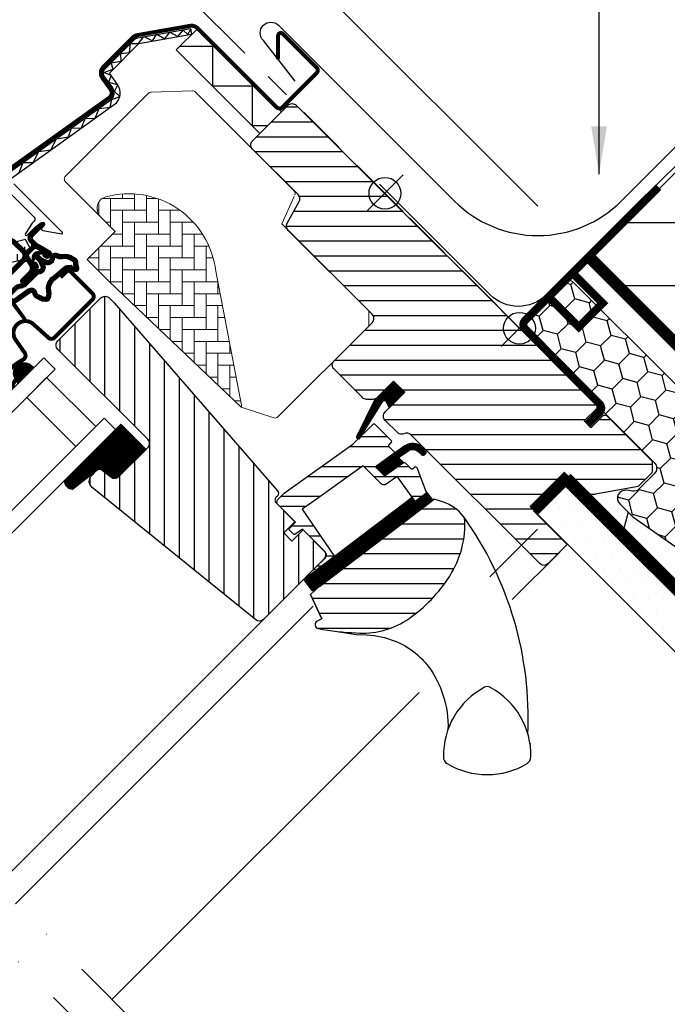
# Model space of a CAD drawing. Units: millimetres. Extents: x 110 to 2090, y 20 to 1465.
# Drawn here: x 777 to 940, y 772 to 1019 of the extents above; entities that cross this region are included whole.
import ezdxf

# ---------------------------------------------------------------- set-up
doc = ezdxf.new("R2010")
doc.units = ezdxf.units.MM
doc.header["$LTSCALE"] = 50
doc.header["$MEASUREMENT"] = 0
doc.header["$PDSIZE"] = 2
for name, pattern in [('DASHDOT', [1, 0.5, -0.25, 0, -0.25]), ('DASHED', [0.75, 0.5, -0.25]), ('HIDDEN', [0.375, 0.25, -0.125])]:
    doc.linetypes.add(name, pattern=pattern)
doc.layers.get('0').update_dxf_attribs({"linetype": 'CONTINUOUS'})
doc.layers.get('DEFPOINTS').update_dxf_attribs({"linetype": 'CONTINUOUS'})
for name, color, linetype in [('VELUX_BFX', 9, 'CONTINUOUS'), ('VELUX_FLASHING', 1, 'CONTINUOUS'), ('VELUX_GASKET', 1, 'CONTINUOUS'), ('VELUX_HATCH', 1, 'CONTINUOUS'), ('VELUX_INFO', 7, 'CONTINUOUS'), ('VELUX_INSULATION', 250, 'CONTINUOUS'), ('VELUX_INSULATIONFRAME_BDX', 5, 'CONTINUOUS'), ('VELUX_LINNING', 2, 'CONTINUOUS'), ('VELUX_ROOFCONSTRUCTION', 7, 'CONTINUOUS'), ('VELUX_ROOFWINDOW', 1, 'CONTINUOUS'), ('VELUX_RUDE_59', 1, 'CONTINUOUS'), ('VELUX_TEXT_TRANSLATION', 7, 'CONTINUOUS'), ('VELUX_UNDERROOF', 3, 'DASHED'), ('VELUX_VAPOUR-BARRIER', 1, 'HIDDEN')]:
    doc.layers.add(name, color=color, linetype=linetype)
doc.styles.add('Verdana', font='verdana.ttf')
doc.dimstyles.new('VERDANA', dxfattribs={"dimtxt": 8, "dimasz": 12, "dimexe": 2, "dimexo": 0, "dimgap": 2, "dimtad": 1, "dimdec": 0, "dimzin": 0, "dimdsep": 46, "dimtxsty": 'Verdana', "dimcen": 0.09, "dimclrd": 256, "dimclre": 256, "dimclrt": 256, "dimadec": 0, "dimazin": 0, "dimtfac": 1, "dimtdec": 0, "dimtix": 1, "dimtmove": 0, "dimatfit": 3, "dimfxl": 1, "dimtolj": 1, "dimtzin": 0, "dimarcsym": 0})

# ---------------------------------------------------------------- blocks, each defined once
blk = doc.blocks.new('*D4')
at = {"layer": 'DEFPOINTS', "color": 0, "transparency": 16777216}
for p in [(805.43, 1039.54), (833.92, 1011.06), (907.68, 972.5)]:
    blk.add_point(p, dxfattribs=at)
at = {"layer": 'VELUX_INFO', "lineweight": -2, "transparency": 16777216}
for p, q in [((831.52, 1065.63), (869.31, 1103.42)), ((805.43, 1039.54), (823.03, 1057.15)), ((907.68, 972.5), (821.62, 1058.56)), ((833.92, 1011.06), (804.02, 1040.96)), ((796.95, 1031.06), (788.46, 1022.57))]:
    blk.add_line(p, q, dxfattribs=at)
at = {"layer": 'VELUX_INFO', "transparency": 16777216}
for points in [[(830.1, 1067.05), (832.93, 1064.22), (823.03, 1057.15)], [(795.53, 1032.47), (798.36, 1029.64), (805.43, 1039.54)]]:
    blk.add_solid(points, dxfattribs=at)
at = {"layer": 'VELUX_INFO', "transparency": 16777216, "insert": (850.3, 1093.13), "char_height": 8, "attachment_point": 5, "rotation": 45, "style": 'Verdana'}
blk.add_mtext('\\A1;25 mm', dxfattribs=at)
blk = doc.blocks.new('*D8')
at = {"layer": 'DEFPOINTS', "color": 0, "transparency": 16777216}
for p in [(787.75, 1057.22), (966.17, 1040.95), (833.92, 1011.06)]:
    blk.add_point(p, dxfattribs=at)
at = {"layer": 'VELUX_INFO', "lineweight": -2, "transparency": 16777216}
for p, q in [((966.17, 1040.95), (867.42, 1139.71)), ((860.34, 1129.81), (796.24, 1065.71)), ((833.92, 1011.06), (786.34, 1058.64))]:
    blk.add_line(p, q, dxfattribs=at)
at = {"layer": 'VELUX_INFO', "transparency": 16777216}
for points in [[(858.93, 1131.23), (861.76, 1128.4), (868.83, 1138.3)], [(794.82, 1067.12), (797.65, 1064.29), (787.75, 1057.22)]]:
    blk.add_solid(points, dxfattribs=at)
at = {"layer": 'VELUX_INFO', "transparency": 16777216, "insert": (818.37, 1096.55), "char_height": 8, "attachment_point": 5, "rotation": 45, "style": 'Verdana'}
blk.add_mtext('\\A1;60-150 mm', dxfattribs=at)
blk = doc.blocks.new('V22BDX_A-A')
at = {"layer": 'VELUX_INSULATIONFRAME_BDX'}
h = blk.add_hatch(dxfattribs=at)
h.set_pattern_fill('HONEY', color=1, scale=30, angle=45, style=0)
h.set_pattern_definition([(225, (2759.1868, -216.8876), (-6.2738723, -1.681079), [3.75, -7.5]), (105, (2759.1868, -216.8876), (1.681079, 6.2738723), [3.75, -7.5]), (165, (2759.1868, -216.8876), (-4.5927933, 4.5927933), [-7.5, 3.75])])
h.paths.add_polyline_path([(276.45, 199.48, -0.043661), (276.18, 199.7), (272.95, 202.94, -0.719897), (274.64, 206.33), (276.13, 206.12, 0.235469), (277.82, 206.69), (281.64, 210.51, 0.414214), (281.64, 213.33), (248.9, 246.07, -0.414214), (248.9, 248.9), (258.59, 258.59, -0.414214), (261.42, 258.59), (286.87, 233.13, 0.244698), (288.63, 232.58), (289.35, 232.7, -0.244557), (291.11, 232.15), (323.85, 199.4, -0.414214), (323.85, 196.58), (307.23, 179.95, -0.36397), (304.66, 179.72)])
at = {"layer": 'VELUX_INSULATIONFRAME_BDX', "color": 1, "linetype": 'Continuous', "lineweight": 30}
blk.add_lwpolyline([(291.11, 232.15, 0.244698), (289.35, 232.7), (288.63, 232.58, -0.244698), (286.87, 233.13), (261.42, 258.59, 0.414214), (258.59, 258.59), (248.9, 248.9, 0.414214), (248.9, 246.07), (281.64, 213.33, -0.414214), (281.64, 210.51), (277.82, 206.69, -0.235469), (276.13, 206.12), (274.64, 206.33, 0.719897), (272.95, 202.94), (276.18, 199.7, 0.043661), (276.45, 199.48), (304.66, 179.72, 0.36397), (307.23, 179.95), (323.85, 196.58, 0.414214), (323.85, 199.4), (291.11, 232.15)], format="xyb", dxfattribs=at)
blk = doc.blocks.new('V22GGL_A-A')
at = {"layer": 'VELUX_GASKET'}
h = blk.add_hatch(dxfattribs=at)
h.set_pattern_fill('ANSI31', color=1, angle=-45, style=0)
h.set_pattern_definition([(360, (-961.39543, 911.6518), (0, 0.125), [])])
edge = h.paths.add_edge_path()
edge.add_arc((777.7, 973.79), 0.35, 315, 480.8883)
edge.add_line((777.52, 974.09), (776.46, 973.46))
edge.add_arc((776.62, 973.2), 0.3, 120.8883, 135)
edge.add_line((776.4, 973.41), (774.27, 971.28))
edge.add_arc((775.33, 970.22), 1.5, 135, 225)
edge.add_line((774.27, 969.16), (774.59, 968.84))
edge.add_arc((774.24, 968.49), 0.5, -45, 45, ccw=False)
edge.add_line((774.59, 968.13), (773.67, 967.22))
edge.add_arc((773.32, 967.57), 0.5, 225, 315, ccw=False)
edge.add_line((772.97, 967.22), (770.42, 969.76))
edge.add_arc((769.36, 968.7), 1.5, 45, 135)
edge.add_line((768.3, 969.76), (767.02, 968.48))
edge.add_arc((767.23, 968.27), 0.3, 135, 149.1117)
edge.add_line((766.97, 968.42), (766.34, 967.36))
edge.add_arc((766.64, 967.18), 0.35, 149.1117, 315)
edge.add_line((766.88, 966.93), (769.01, 969.05))
edge.add_arc((769.36, 968.7), 0.5, 45, 135, ccw=False)
edge.add_line((769.71, 969.05), (772.29, 966.47))
edge.add_arc((771.59, 965.77), 1, -45, 45, ccw=False)
edge.add_line((772.29, 965.06), (762.32, 955.09))
edge.add_arc((762.68, 954.74), 0.5, 135, 315)
edge.add_line((763.03, 954.38), (772.9, 964.25))
edge.add_arc((773.26, 963.9), 0.5, 30, 135, ccw=False)
edge.add_line((773.69, 964.15), (774.3, 963.09))
edge.add_arc((773.43, 962.59), 1, -45, 30, ccw=False)
edge.add_line((774.14, 961.89), (772.05, 959.79))
edge.add_arc((772.4, 959.44), 0.5, 135, 315)
edge.add_line((772.75, 959.08), (776.29, 962.62))
edge.add_arc((775.94, 962.98), 0.5, 315, 390)
edge.add_line((776.37, 963.23), (775.98, 963.9))
edge.add_arc((775.72, 963.75), 0.3, 30, 135)
edge.add_line((775.51, 963.96), (775.43, 963.89))
edge.add_arc((775.22, 964.1), 0.3, 210, 315, ccw=False)
edge.add_line((774.96, 963.95), (774, 965.61))
edge.add_arc((774.44, 965.86), 0.5, 135, 210, ccw=False)
edge.add_line((774.08, 966.21), (775.38, 967.51))
edge.add_arc((775.74, 967.16), 0.499, 59.8789, 135.1211, ccw=False)
edge.add_line((775.99, 967.59), (777.65, 966.63))
edge.add_arc((777.5, 966.37), 0.3, -45, 60, ccw=False)
edge.add_line((777.71, 966.16), (777.63, 966.08))
edge.add_arc((777.84, 965.87), 0.3, 135, 240)
edge.add_line((777.69, 965.61), (778.37, 965.22))
edge.add_arc((778.62, 965.66), 0.5, 240, 315)
edge.add_line((778.97, 965.3), (779.6, 965.93))
edge.add_arc((779.25, 966.29), 0.5, 315, 420)
edge.add_line((779.5, 966.72), (776.32, 968.56))
edge.add_arc((776.57, 968.99), 0.5, 225, 240, ccw=False)
edge.add_line((776.21, 968.64), (774.98, 969.87))
edge.add_arc((775.33, 970.22), 0.5, 135, 225, ccw=False)
edge.add_line((774.98, 970.57), (777.95, 973.54))
h = blk.add_hatch(dxfattribs=at)
h.set_pattern_fill('ANSI31', color=1, angle=-45, style=0)
h.set_pattern_definition([(360, (-1002.54084, 1012.79781), (0, 0.125), [])])
edge = h.paths.add_edge_path(flags=16)
edge.add_arc((781.6, 965.32), 0.31, 225.6428, 285.6428, ccw=False)
edge.add_line((781.39, 965.1), (780.66, 965.35))
edge.add_arc((780.6, 965.16), 0.2, 71.1933, 180.8862)
edge.add_arc((778.8, 965.13), 1.6, -45, 0.8862, ccw=False)
edge.add_line((779.93, 964), (779.91, 963.98))
edge.add_arc((778.78, 965.11), 1.6, 247.1777, 315, ccw=False)
edge.add_line((778.16, 963.63), (777.82, 963.77))
edge.add_line((777.82, 963.77), (777.96, 963.44))
edge.add_arc((776.49, 962.82), 1.6, -45, 22.8223, ccw=False)
edge.add_line((777.62, 961.69), (777.6, 961.66))
edge.add_arc((776.47, 962.8), 1.6, 269.1138, 315, ccw=False)
edge.add_arc((776.44, 961), 0.2, 89.1138, 140.094)
edge.add_line((776.29, 961.12), (773.35, 958.18))
edge.add_arc((772.43, 959.1), 1.3, 285, 315.0942, ccw=False)
edge.add_line((772.77, 957.84), (771.17, 957.41))
edge.add_line((771.17, 957.41), (769.77, 956.01))
edge.add_arc((770.19, 955.59), 0.6, 135, 217.2223)
edge.add_line((769.71, 955.22), (770.09, 954.73))
edge.add_arc((770.94, 953.75), 1.3, 125, 130.8195, ccw=False)
edge.add_line((770.19, 954.81), (773.87, 957.39))
edge.add_arc((774.62, 956.32), 1.3, 16.5703, 125, ccw=False)
edge.add_arc((777.53, 957.19), 1.74, 196.5703, 220.1038)
edge.add_line((776.2, 956.07), (777.57, 955.4))
edge.add_line((777.57, 955.4), (778.31, 955.33))
edge.add_line((778.31, 955.33), (778.33, 955.34))
edge.add_line((778.33, 955.34), (778.4, 955.38))
edge.add_line((778.4, 955.38), (778.48, 955.49))
edge.add_line((778.48, 955.49), (778.57, 955.86))
edge.add_line((778.57, 955.86), (778.6, 956.19))
edge.add_line((778.6, 956.19), (778.51, 956.77))
edge.add_line((778.51, 956.77), (778.46, 957.78))
edge.add_line((778.46, 957.78), (778.68, 958.82))
edge.add_line((778.68, 958.82), (779.53, 960.17))
edge.add_line((779.53, 960.17), (779.85, 960.49))
edge.add_line((779.85, 960.49), (781.12, 961.49))
edge.add_line((781.12, 961.49), (782.31, 962.48))
edge.add_line((782.31, 962.48), (783.27, 963.22))
edge.add_line((783.27, 963.22), (784.69, 963.39))
edge.add_arc((785.58, 963.75), 0.956, 202.2333, 267.0404)
edge.add_arc((788.89, 963.98), 3.56, 177.6983, 199.526, ccw=False)
edge.add_arc((785.26, 964.13), 0.0671, 357.6983, 422.2296)
edge.add_arc((791.19, 975.4), 12.67, 236.6493, 242.2296, ccw=False)
edge.add_line((784.23, 964.82), (783.71, 965.02))
edge.add_line((783.71, 965.02), (782.9, 965.06))
edge.add_line((782.9, 965.06), (782.16, 965))
edge.add_line((782.16, 965), (782.15, 965))
edge.add_arc((782.01, 965.26), 0.297, 239.2758, 299.2758, ccw=False)
edge.add_line((781.86, 965), (781.75, 965))
edge.add_line((781.75, 965), (781.69, 965.02))
edge = h.paths.add_edge_path()
edge.add_arc((782.03, 966.99), 1, 251.1933, 275.3033, ccw=False)
edge.add_line((781.71, 966.05), (780.99, 966.29))
edge.add_arc((780.6, 965.16), 1.2, 71.1933, 180.8862)
edge.add_arc((778.8, 965.13), 0.6, -45, 0.8862, ccw=False)
edge.add_line((779.22, 964.7), (779.2, 964.68))
edge.add_arc((778.78, 965.11), 0.6, 247.1777, 315, ccw=False)
edge.add_line((778.55, 964.55), (777.38, 965.05))
edge.add_line((777.38, 965.05), (776.59, 965.83))
edge.add_arc((776.72, 965.98), 0.2, 103.8753, 230.0009, ccw=False)
edge.add_line((776.67, 966.18), (777.57, 966.36))
edge.add_arc((777.52, 966.55), 0.2, 283.8753, 459.0139)
edge.add_line((777.49, 966.75), (776.39, 966.74))
edge.add_arc((776.36, 965.24), 1.5, 88.7885, 135)
edge.add_arc((776.36, 965.24), 1.5, 135, 181.2115)
edge.add_line((774.86, 965.2), (774.85, 964.1))
edge.add_arc((775.05, 964.07), 0.2, 170.9861, 346.1247)
edge.add_line((775.24, 964.02), (775.42, 964.92))
edge.add_arc((775.61, 964.88), 0.2, 39.9991, 166.1247, ccw=False)
edge.add_line((775.77, 965), (776.55, 964.22))
edge.add_line((776.55, 964.22), (777.04, 963.05))
edge.add_arc((776.49, 962.82), 0.6, -45, 22.8223, ccw=False)
edge.add_line((776.91, 962.39), (776.89, 962.37))
edge.add_arc((776.47, 962.8), 0.6, 269.1138, 315, ccw=False)
edge.add_arc((776.44, 961), 1.2, 89.1138, 137.1348)
edge.add_line((775.56, 961.81), (772.64, 958.89))
edge.add_arc((772.43, 959.1), 0.3, 285, 315.0942, ccw=False)
edge.add_line((772.51, 958.81), (770.89, 958.37))
edge.add_arc((771.12, 957.5), 0.9, 105, 135)
edge.add_line((770.48, 958.14), (769.06, 956.72))
edge.add_arc((770.19, 955.59), 1.6, 135, 217.2223)
edge.add_line((768.92, 954.62), (772.74, 949.58))
edge.add_arc((772.99, 949.75), 0.3, 214.5139, 400.155)
edge.add_line((773.22, 949.95), (770.69, 953.58))
edge.add_arc((770.94, 953.75), 0.3, 125, 214.8561, ccw=False)
edge.add_line((770.76, 953.99), (774.44, 956.57))
edge.add_arc((774.62, 956.32), 0.3, 16.5703, 125, ccw=False)
edge.add_arc((777.53, 957.19), 2.74, 196.5703, 225)
edge.add_line((775.59, 955.26), (777.3, 954.42))
edge.add_line((777.3, 954.42), (778.21, 954.33))
edge.add_arc((778.31, 955.33), 1, 264.3645, 289.7145)
edge.add_line((778.64, 954.39), (778.79, 954.44))
edge.add_line((778.79, 954.44), (779.09, 954.64))
edge.add_line((779.09, 954.64), (779.41, 955.04))
edge.add_line((779.41, 955.04), (779.43, 955.17))
edge.add_line((779.43, 955.17), (779.56, 955.69))
edge.add_line((779.56, 955.69), (779.61, 956.22))
edge.add_line((779.61, 956.22), (779.51, 956.87))
edge.add_line((779.51, 956.87), (779.46, 957.7))
edge.add_line((779.46, 957.7), (779.62, 958.43))
edge.add_line((779.62, 958.43), (780.31, 959.54))
edge.add_line((780.31, 959.54), (780.51, 959.73))
edge.add_line((780.51, 959.73), (781.75, 960.71))
edge.add_line((781.75, 960.71), (782.93, 961.7))
edge.add_line((782.93, 961.7), (783.66, 962.26))
edge.add_line((783.66, 962.26), (784.24, 962.33))
edge.add_arc((785.58, 963.75), 1.96, 226.6587, 285.3051)
edge.add_arc((785.78, 962.63), 0.828, 292.2002, 387.5681)
edge.add_arc((788.89, 963.98), 2.56, 177.6983, 202.3052, ccw=False)
edge.add_arc((785.26, 964.13), 1.07, 357.6983, 422.2296)
edge.add_arc((791.19, 975.4), 11.67, 236.1473, 242.2296, ccw=False)
edge.add_line((784.69, 965.71), (783.92, 966.01))
edge.add_line((783.92, 966.01), (782.88, 966.07))
edge.add_line((782.88, 966.07), (782.12, 966))
edge.add_line((782.12, 966), (781.91, 966))
edge.add_line((781.91, 966), (780.99, 966.29))
h = blk.add_hatch(dxfattribs=at)
h.set_pattern_fill('ANSI31', color=1, angle=-45, style=0)
h.set_pattern_definition([(360, (-1002.54082, 1012.79783), (0, 0.125), [])])
h.paths.add_polyline_path([(770.5, 934.92), (771.31, 933.6), (775.31, 937.6), (774.41, 938.29, 0.8041)])
h = blk.add_hatch(dxfattribs=at)
h.set_pattern_fill('ANSI31', color=1, angle=-45, style=0)
h.set_pattern_definition([(360, (-1026.0467, 953.7092), (0, 0.125), [])])
h.paths.add_polyline_path([(868.64, 931.37), (865.81, 934.19), (861.01, 929.4), (856.52, 920.36, 0.849746), (857.33, 919.79), (863.06, 929.05, -0.648139), (863.97, 929.05), (864.7, 927.42)])
h = blk.add_hatch(dxfattribs=at)
h.set_pattern_fill('ANSI31', color=1, angle=315, style=0)
h.paths.add_polyline_path([(797.14, 923.36), (782.88, 909.1, 0.376436), (785.02, 906.98), (791.86, 912.32), (794.65, 910.04, 0.383864), (796.65, 910.15), (803.5, 917, 0.307562), (803.5, 917)])
h = blk.add_hatch(dxfattribs=at)
h.set_pattern_fill('ANSI31', color=1, angle=-45, style=0)
h.set_pattern_definition([(360, (-865.79448, 1764.57295), (0, 0.125), [])])
h.paths.add_polyline_path([(872.03, 916.47), (872.82, 915.67, 0.781178), (873.88, 916.73), (873.04, 917.58, 0.330412), (868.65, 917.88), (861.24, 912.6), (863.51, 910.33), (868.33, 913.65), (867.07, 914.91), (869.49, 916.64, 0.01646), (869.37, 916.56), (869.52, 916.66), (869.49, 916.64, -0.319479)])
h = blk.add_hatch(dxfattribs=at)
h.set_pattern_fill('ANSI31', color=1, angle=-45, style=0)
h.set_pattern_definition([(360, (-961.39541, 911.65182), (0, 0.125), [])])
edge = h.paths.add_edge_path()
edge.add_line((873.86, 906.64), (874.02, 906.21))
edge.add_arc((873.74, 906.1), 0.3, -52.75, 21, ccw=False)
edge.add_line((873.92, 905.86), (871.49, 904.02))
edge.add_line((871.49, 904.02), (871.49, 904.01))
edge.add_line((871.49, 904.01), (871.48, 904.01))
edge.add_line((871.48, 904.01), (871.47, 904.01))
edge.add_arc((871.33, 904.27), 0.3, 215.5, 298.068, ccw=False)
edge.add_line((871.09, 904.1), (870.51, 904.91))
edge.add_line((870.51, 904.91), (843.21, 884.16))
edge.add_line((843.21, 884.16), (845.33, 881.37))
edge.add_line((845.33, 881.37), (875.58, 904.37))
edge.add_line((875.58, 904.37), (873.86, 906.64))
at = {"layer": 'VELUX_HATCH'}
h = blk.add_hatch(dxfattribs=at)
h.set_pattern_fill('ANSI31', color=1, scale=30, angle=315, style=0)
edge = h.paths.add_edge_path()
edge.add_line((865.81, 934.19), (861.64, 930.02))
edge.add_arc((860.58, 931.08), 1.5, 270, 315, ccw=False)
edge.add_line((860.58, 929.58), (859.02, 929.58))
edge.add_arc((859.02, 931.08), 1.5, 225, 270, ccw=False)
edge.add_line((857.96, 930.02), (850.82, 937.16))
edge.add_arc((851.88, 938.22), 1.5, 135, 225, ccw=False)
edge.add_line((850.82, 939.28), (860.43, 948.9))
edge.add_arc((859.37, 949.96), 1.5, 315, 405)
edge.add_line((860.43, 951.02), (839.31, 972.15))
edge.add_arc((840.37, 973.21), 1.5, 151.5, 225, ccw=False)
edge.add_line((839.05, 973.93), (842.01, 979.38))
edge.add_arc((840.69, 980.1), 1.5, 331.5, 405)
edge.add_line((841.75, 981.16), (830.31, 992.6))
edge.add_arc((831.37, 993.66), 1.5, 135, 225, ccw=False)
edge.add_line((830.31, 994.72), (839.22, 1003.63))
edge.add_arc((840.28, 1002.57), 1.5, 45, 135, ccw=False)
edge.add_line((841.34, 1003.63), (916.93, 928.04))
edge.add_line((916.93, 928.04), (916.93, 927.33))
edge.add_line((916.93, 927.33), (913.75, 924.15))
edge.add_line((913.75, 924.15), (915.45, 922.46))
edge.add_line((915.45, 922.46), (918.63, 925.64))
edge.add_line((918.63, 925.64), (919.34, 925.64))
edge.add_line((919.34, 925.64), (930.93, 914.04))
edge.add_line((930.93, 914.04), (930.93, 911.21))
edge.add_line((930.93, 911.21), (927.35, 907.62))
edge.add_line((927.35, 907.62), (914.81, 905.41))
edge.add_line((914.81, 905.41), (909.86, 910.36))
edge.add_line((909.86, 910.36), (901.02, 901.53))
edge.add_line((901.02, 901.53), (909.51, 893.04))
edge.add_line((909.51, 893.04), (904.7, 888.23))
edge.add_arc((903.64, 889.29), 1.5, 225.0022, 314.9982, ccw=False)
edge.add_line((902.58, 888.23), (870.18, 920.64))
edge.add_arc((869.11, 919.57), 1.5, 45, 115.5288)
edge.add_arc((867.82, 922.28), 1.5, 225, 295.5288, ccw=False)
edge.add_line((866.76, 921.22), (863.69, 924.29))
edge.add_arc((864.75, 925.35), 1.5, 135, 225, ccw=False)
edge.add_line((863.69, 926.42), (868.64, 931.37))
edge.add_line((868.64, 931.37), (865.81, 934.19))
edge = h.paths.add_edge_path()
edge.add_arc((858.05, 890.96), 20.24, 265.282, 302.553)
edge.add_arc((847.72, 905.8), 38.31, 303.6321, 325.7627)
edge.add_arc((858.81, 898.38), 24.97, 325.5205, 360.7978)
edge.add_arc((881.67, 898.89), 2.11, 355.3712, 397.6178)
edge.add_arc((875.14, 893.76), 10.42, 38.05, 72.0558)
edge.add_line((878.35, 903.68), (876.01, 904.44))
edge.add_line((876.01, 904.44), (847.11, 882.46))
edge.add_line((847.11, 882.46), (844.91, 880.43))
edge.add_line((844.91, 880.43), (847.78, 874.36))
edge.add_line((847.78, 874.36), (846.59, 873.75))
edge.add_arc((847.04, 872.86), 1, 117.25, 259.5487)
edge.add_arc((858.28, 929.54), 58.78, 258.798, 268.1492)
at = {"layer": 'VELUX_HATCH', "linetype": 'Continuous', "lineweight": 0}
h = blk.add_hatch(dxfattribs=at)
h.set_pattern_fill('AR-HBONE', color=1, scale=0.75, angle=45, style=0)
h.set_pattern_definition([(90, (-783.8237, 1229.4704), (-3, 3), [9, -3]), (180, (-783.8237, 1232.4704), (-3, 3), [9, -3])])
edge = h.paths.add_edge_path(flags=0)
edge.add_line((792.05, 975.57), (795.73, 971.88))
edge.add_line((795.73, 971.88), (789.37, 965.52))
edge.add_arc((790.08, 964.81), 1, 135, 225)
edge.add_line((789.37, 964.1), (794.32, 959.15))
edge.add_line((794.32, 959.15), (827.46, 927.59))
edge.add_arc((826.52, 927.93), 1, -20.0398, 10.8456)
edge.add_line((827.5, 928.12), (821.04, 961.84))
edge.add_arc((799.18, 959.36), 22, 6.4643, 105.2931)
edge.add_arc((794.17, 977.69), 3, 105.2931, 225)
at = {"layer": 'VELUX_HATCH'}
h = blk.add_hatch(dxfattribs=at)
h.set_pattern_fill('ANSI31', color=1, scale=30, angle=225, style=0)
h.paths.add_polyline_path([(795.49, 953.88), (794.25, 955.12, 0.414214), (792.13, 955.12), (781.31, 944.31, 0.414214), (781.31, 942.18), (803.94, 919.56, -0.414214), (803.94, 917.44), (803.5, 917, -0.091296), (803.5, 917), (796.65, 910.15, -0.383864), (794.65, 910.04), (792.49, 911.79, 0.383864), (791.15, 911.72), (789.81, 910.37, 0.445229), (789.96, 907.41), (831.1, 874.09, 0.383864), (833.11, 874.2), (848.27, 889.36, 0.413439), (848.28, 891.48), (843.04, 896.72), (840.21, 893.89), (838.16, 895.94), (840.99, 898.77), (836.75, 903.01, -0.000857), (836.74, 903.01), (836.25, 903.51, -0.414214), (836.25, 904.92), (836.56, 905.22, 0.39391), (836.6, 906.59)])
at = {"layer": 'VELUX_ROOFWINDOW', "linetype": 'HIDDEN'}
h = blk.add_hatch(dxfattribs=at)
h.set_pattern_fill('DASH', color=1, scale=15, angle=90, style=0)
h.set_pattern_definition([(90, (-961.3954, 911.6518), (-1.875, 1.875), [1.875, -1.875])])
edge = h.paths.add_edge_path()
edge.add_arc((743.51, 958.21), 2.1, 124.5201, 271.2151)
edge.add_line((743.55, 956.11), (753.7, 958.88))
edge.add_arc((762.09, 947.08), 14.49, 99.0224, 125.4001, ccw=False)
edge.add_arc((761.95, 971.44), 10.28, 258.0368, 309.928)
edge.add_arc((770.43, 961.22), 3, 103.306, 128.7196, ccw=False)
edge.add_line((769.74, 964.14), (772.12, 964.7))
edge.add_line((772.12, 964.7), (774.26, 966.86))
edge.add_arc((773.63, 967.37), 0.817, 321.0715, 383.9285)
edge.add_line((774.37, 967.7), (773.15, 969.82))
edge.add_line((773.15, 969.82), (767, 968.36))
edge.add_arc((767.69, 965.44), 3, 103.306, 131.5087)
edge.add_arc((760.84, 973.6), 7.65, 257.3167, 309.4554, ccw=False)
edge.add_arc((761.79, 952.82), 13.57, 101.1567, 119.2864)
edge.add_line((755.15, 964.66), (743.78, 961.4))
edge.add_line((743.78, 961.4), (742.32, 959.94))
at = {"layer": 'VELUX_RUDE_59'}
h = blk.add_hatch(dxfattribs=at)
h.set_pattern_fill('ANSI32', color=1, scale=20, angle=-45, style=0)
h.set_pattern_definition([(360, (-783.824, 1229.47), (2e-15, 7.5), []), (360, (-781.324, 1226.97), (2e-15, 7.5), [])])
h.paths.add_polyline_path([(865.91, 915.92, 0.463654), (865.94, 916.38), (864.39, 917.93), (865.24, 918.78, 0.414214), (865.24, 919.2), (861.07, 923.38, 0.414214), (860.65, 923.38), (857.76, 920.48), (857.45, 919.98, -0.353675), (856.92, 919.64), (855.56, 918.28), (838.29, 905.97), (836.75, 904.42, 0.414107), (836.75, 903.01), (841.13, 898.63), (839.58, 897.07, 0.414214), (839.58, 896.65), (840.61, 895.61, 0.359037), (840.99, 895.57), (842.9, 896.86), (848.63, 891.13, -0.414214), (848.63, 889.72), (846.01, 887.1, 0.414214), (846.01, 886.68), (846.23, 886.45), (850.96, 890.04), (842.8, 901.9), (845.25, 903.64), (857.33, 912.27), (858.16, 912.85), (862.68, 908.33, 0.36397), (863.97, 908.21), (866.76, 910.17), (871.09, 904.1, 0.423188), (871.51, 904.03), (873.92, 905.86, 0.333383), (874.02, 906.21), (871.63, 912.43, 0.485035), (871.18, 912.57), (870.33, 911.99), (868.71, 913.61, 0.361502), (868.33, 913.65), (863.51, 910.33), (861.24, 912.6)])
at = {"color": 1, "linetype": 'Continuous', "lineweight": 30}
for p, q in [((814.72, 1023.03), (814.98, 1021.55)), ((763.03, 954.38), (772.9, 964.25)), ((784.49, 961.77), (790.01, 956.26)), ((780.46, 945.15), (790.01, 954.7)), ((847.15, 882.49), (876.01, 904.44)), ((847.78, 874.36), (844.91, 880.43)), ((887.31, 856.25), (887.27, 856.24))]:
    blk.add_line(p, q, dxfattribs=at)
at = {"color": 1, "linetype": 'Continuous', "lineweight": 0}
blk.add_line((880.8, 849.34), (880.44, 848.66), dxfattribs=at)
at = {"color": 1, "linetype": 'Continuous', "lineweight": 30}
blk.add_arc((773.13, 946.31), 3, 48, 215, dxfattribs=at)
blk.add_open_spline([(900.14, 842.92), (900.14, 842.9), (900.15, 842.85), (900.16, 842.79), (900.17, 842.75), (900.17, 842.73), (900.17, 842.73), (900.17, 842.73)], degree=3, knots=[0, 0, 0, 0, 0.251602, 0.497276, 0.7457987, 0.9944544, 1, 1, 1, 1], dxfattribs=at)
at = {"layer": 'VELUX_FLASHING', "color": 1, "const_width": 1}
for points in [[(748.71, 955.12), (750.94, 952.9, -1), (747.62, 949.57), (740.9, 956.29, -0.414214), (740.9, 961.45), (755.92, 976.48, -0.04106), (768.43, 987.08), (794.23, 1005.55, 0.414214), (794.58, 1007.65), (792.52, 1010.53, -0.366913), (792.75, 1013.3), (800.17, 1020.72, -0.153915), (801.32, 1021.32), (814.75, 1023.69, -0.211498), (816.44, 1023.09), (836.39, 1003.14, 0.414214), (837.81, 1003.14), (846.43, 1011.76, 0.414214), (846.43, 1013.18), (837.95, 1021.66, 0.668179), (836.75, 1021.17), (836.75, 1015.23)], [(782.02, 960.29), (783.5, 961.77, -0.414198), (784.49, 961.77), (790.01, 956.26, -0.414208), (790.01, 954.7), (780.46, 945.15, -0.398954), (778.95, 945.11), (775.14, 948.54, 0.892536), (770.68, 944.59), (772.96, 941.32, -0.458373), (772.52, 939.56, 0.187201), (767.06, 933.57, 0.966451), (769.64, 932.47), (770.59, 934.52)]]:
    blk.add_lwpolyline(points, format="xyb", dxfattribs=at)
at = {"layer": 'VELUX_GASKET', "color": 1}
for points in [[(769.71, 969.05), (772.29, 966.47, -0.414214), (772.29, 965.06), (762.32, 955.09, 1)], [(763.03, 954.38), (772.9, 964.25, -0.493145), (773.69, 964.15), (774.3, 963.09, -0.339454), (774.14, 961.89), (772.05, 959.79, 1), (772.75, 959.08), (776.29, 962.62, 0.339454), (776.37, 963.23), (775.98, 963.9, 0.493145), (775.51, 963.96), (775.43, 963.89, -0.493145), (774.96, 963.95), (774, 965.61, -0.339454), (774.08, 966.21), (775.38, 967.51, -0.340633), (775.99, 967.59), (777.65, 966.63, -0.493145), (777.71, 966.16), (777.63, 966.08, 0.493145), (777.69, 965.61), (778.37, 965.22, 0.339454), (778.97, 965.3), (779.6, 965.93, 0.493145), (779.5, 966.72), (776.32, 968.56, -0.065543), (776.21, 968.64), (774.98, 969.87, -0.414214), (774.98, 970.57), (777.95, 973.54, 0.883857), (777.52, 974.09), (776.46, 973.46, 0.061652), (776.4, 973.41), (774.27, 971.28, 0.414214), (774.27, 969.16), (774.59, 968.84, -0.414214), (774.59, 968.13), (773.67, 967.22, -0.414214), (772.97, 967.22), (770.42, 969.76, 0.414214)], [(782.12, 966, -0.10559), (781.71, 966.05), (780.99, 966.29, 0.518865), (779.4, 965.14, -0.202935), (779.22, 964.7), (779.2, 964.68, -0.304883), (778.55, 964.55), (777.38, 965.05), (776.59, 965.83, -0.613555), (776.67, 966.18), (777.57, 966.36, 0.958451), (777.49, 966.75), (776.39, 966.74, 0.204414), (775.3, 966.3, 0.204414), (774.86, 965.2), (774.85, 964.1, 0.958451), (775.24, 964.02), (775.42, 964.92, -0.613555), (775.77, 965), (776.55, 964.22), (777.04, 963.05, -0.304883), (776.91, 962.39), (776.89, 962.37, -0.202935), (776.46, 962.2, 0.212653), (775.56, 961.81), (772.64, 958.89, -0.132071), (772.51, 958.81), (770.89, 958.37, 0.131652)], [(768.92, 954.62), (772.74, 949.58, 1.050481), (773.22, 949.95), (770.69, 953.58, -0.413478)], [(770.76, 953.99), (774.44, 956.57, -0.51189), (774.9, 956.41, 0.124688), (775.59, 955.26), (777.3, 954.42), (778.21, 954.33, 0.111063), (778.64, 954.39), (778.79, 954.44), (779.09, 954.64), (779.41, 955.04), (779.43, 955.17), (779.56, 955.69), (779.61, 956.22), (779.51, 956.87), (779.46, 957.7, -0.078402), (779.46, 957.7, 0.078402), (779.46, 957.7), (779.62, 958.43), (780.31, 959.54), (780.51, 959.73), (781.75, 960.71), (782.93, 961.7), (783.66, 962.26), (784.24, 962.33, 0.261629), (786.1, 961.86, 0.441928), (786.52, 963.01, -0.107782), (786.33, 964.09, 0.289256), (785.76, 965.07, -0.026546), (784.69, 965.71), (783.92, 966.01), (782.88, 966.07), (782.12, 966), (781.91, 966), (780.99, 966.29)], [(770.19, 954.81), (773.87, 957.39, -0.51189), (775.86, 956.7, 0.103047), (776.2, 956.07), (777.57, 955.4), (778.31, 955.33), (778.33, 955.34), (778.4, 955.38), (778.48, 955.49), (778.57, 955.86), (778.6, 956.19), (778.51, 956.77), (778.46, 957.78), (778.68, 958.82), (779.53, 960.17), (779.85, 960.49), (781.12, 961.49), (782.31, 962.48), (783.27, 963.22), (784.69, 963.39, 0.29056), (785.53, 962.79, -0.09553), (785.33, 964.13, 0.289256), (785.29, 964.19, -0.024354), (784.23, 964.82), (783.71, 965.02), (782.9, 965.06), (782.16, 965), (782.15, 965, -0.267949), (781.86, 965), (781.75, 965), (781.69, 965.02, -0.267949), (781.39, 965.1), (780.66, 965.35, 0.518865), (780.4, 965.15, -0.202935), (779.93, 964), (779.91, 963.98, -0.304883), (778.16, 963.63), (777.82, 963.77), (777.96, 963.44, -0.304883), (777.62, 961.69), (777.6, 961.66, -0.202935), (776.44, 961.2, 0.226186), (776.29, 961.12), (773.35, 958.18, -0.132071), (772.77, 957.84), (771.17, 957.41)], [(861.03, 929.43), (856.52, 920.36, 0.849746), (857.33, 919.79), (863.13, 929.16, -0.557806), (863.97, 929.05), (864.7, 927.42), (868.64, 931.37), (865.81, 934.19), (861.01, 929.4)], [(871.47, 904.01), (871.48, 904.01), (871.48, 904.01), (871.48, 904.01), (871.48, 904.01), (871.49, 904.01), (871.49, 904.01), (871.49, 904.02), (871.49, 904.02), (871.49, 904.02), (871.49, 904.01), (871.49, 904.01), (871.48, 904.01), (871.48, 904.01), (871.48, 904.01), (871.48, 904.01), (871.47, 904.01, -0.377167), (871.09, 904.1), (867.04, 909.77, 0.41166), (866.35, 909.89), (863.97, 908.21, -0.36397), (862.68, 908.33), (858.16, 912.85), (857.33, 912.27), (845.25, 903.64), (842.8, 901.9), (850.96, 890.04), (846.23, 886.45), (846.01, 886.68, -0.414214), (846.01, 887.1), (848.63, 889.72, 0.414214), (848.63, 891.13), (842.9, 896.86), (840.99, 895.57, -0.359037), (840.61, 895.61), (839.58, 896.65, -0.414214), (839.58, 897.07), (841.13, 898.63), (836.75, 903.01, -0.41432), (836.75, 904.42), (838.29, 905.97), (855.56, 918.28), (860.65, 923.38, -0.414214), (861.07, 923.38), (865.24, 919.2, -0.414214), (865.24, 918.78), (864.61, 918.14, 0.414214), (864.61, 917.72), (865.94, 916.38, -0.463654), (865.91, 915.92), (861.24, 912.6), (863.51, 910.33), (868.33, 913.65, -0.361502), (868.71, 913.61), (870.16, 912.17, 0.361502), (870.54, 912.13), (871.18, 912.57, -0.485035), (871.63, 912.43), (874.02, 906.21, -0.333383), (873.92, 905.86), (871.49, 904.02)]]:
    blk.add_lwpolyline(points, format="xyb", dxfattribs=at)
for points in [[(869.46, 916.62, -0.323646), (872.03, 916.47), (872.82, 915.67, 0.781178), (873.88, 916.73), (873.04, 917.58, 0.330412), (868.65, 917.88), (861.24, 912.6), (863.51, 910.33), (868.33, 913.65), (867.07, 914.91), (869.52, 916.66)], [(871.47, 904.01, -0.377167), (871.09, 904.1), (870.51, 904.91), (843.21, 884.16), (845.33, 881.37), (875.58, 904.37), (873.86, 906.64), (874.02, 906.21, -0.333383), (873.92, 905.86), (871.49, 904.02)]]:
    blk.add_lwpolyline(points, format="xyb", close=True, dxfattribs=at)
at = {"layer": 'VELUX_HATCH', "color": 1, "linetype": 'Continuous', "lineweight": 0}
for points in [[(840.93, 981.07, 0.310871), (840.73, 982.19), (815.92, 1006.99, 0.207703), (815.18, 1007.28), (804.72, 1006.93, 0.190151), (804.04, 1006.64), (783.22, 985.81, 0.414214), (783.22, 984.4), (795.73, 971.88), (788.66, 964.81), (794.32, 959.15), (827.46, 927.59), (835.68, 924.92, 0.282029), (836.69, 925.16), (859.6, 948.06), (859.6, 951.86), (837.68, 973.78), (840.78, 980.72)], [(827.46, 927.59, 0.135585), (827.5, 928.12), (821.04, 961.84, 0.460101), (793.38, 980.58, 0.575647), (792.05, 975.57)]]:
    blk.add_lwpolyline(points, format="xyb", dxfattribs=at)
at = {"layer": 'VELUX_INFO', "color": 1}
for p, q in [((892.89, 952.08), (902.08, 942.89)), ((892.89, 942.89), (902.08, 952.08))]:
    blk.add_line(p, q, dxfattribs=at)
blk.add_circle((897.49, 947.49), 4, dxfattribs=at)
at = {"layer": 'VELUX_ROOFWINDOW', "color": 1}
for p, q in [((814.72, 1023.03), (814.98, 1021.55)), ((895.63, 879.16), (907.61, 891.14)), ((766.07, 807.16), (835.88, 876.97)), ((770.66, 802.56), (845.57, 877.47)), ((794.85, 778.38), (872.23, 855.76))]:
    blk.add_line(p, q, dxfattribs=at)
for points in [[(745.14, 964.78), (756.38, 976.02, -0.04106), (768.81, 986.55), (794.61, 1005.03, 0.414214), (795.11, 1008.02), (793.05, 1010.91, -0.366913), (793.21, 1012.84), (800.63, 1020.26, -0.153915), (801.43, 1020.68), (814.72, 1023.03)], [(746.2, 963.72), (757.44, 974.96, -0.04106), (769.68, 985.33), (795.49, 1003.81, 0.414214), (796.33, 1008.9), (794.27, 1011.78), (801.69, 1019.2), (814.98, 1021.55)], [(768.6, 982.22), (775.35, 975.47, -0.414186), (775.35, 974.48), (774.85, 973.98), (773.15, 971.35, 0.808728), (773.57, 970.94), (775.74, 973.1), (777.06, 974.03, -0.916361), (777.75, 973.21), (777.33, 972.78, 0.6069), (777.54, 972.11), (782.29, 971.27, 0.73334), (782.46, 971.61), (770.22, 983.85, 0.327789)], [(851.6, 871.14), (856.43, 870.39), (858.98, 870.32), (860.93, 870.14), (863.48, 869.62), (864.49, 869.31, -0.151882), (874.44, 862.52, -0.167572), (879.5, 846.47, -0.167572)]]:
    blk.add_lwpolyline(points, format="xyb", dxfattribs=at)
for points in [[(771.54, 986.7), (772.6, 989.25), (775.1, 989.26), (776.56, 992.05), (779.53, 992.43), (780.97, 995.19), (783.96, 995.67), (784.77, 997.93), (787.3, 997.95), (788.19, 1000.33), (790.67, 1000.41), (791.72, 1002.85), (794.51, 1003.14), (794.89, 1005.1), (796.87, 1005.86), (795.57, 1007.16), (796.38, 1008.84), (794.18, 1009.43), (794.74, 1011.17), (792.86, 1011.92), (795.2, 1012.73), (794.7, 1014.31), (797.21, 1014.78), (797.16, 1016.72), (799.34, 1016.93), (799.6, 1019.24), (801.64, 1019.18), (802.96, 1020.95), (805.1, 1019.86), (806.26, 1021.53), (808.22, 1020.36), (809.52, 1022.05), (811.5, 1020.95), (812.88, 1022.6), (814.01, 1021.47), (814.76, 1022.86)], [(812.01, 1018.52), (820.19, 1018.52), (820.19, 1008.52), (830.19, 1008.52), (830.19, 998.52), (834.11, 998.52)]]:
    blk.add_lwpolyline(points, dxfattribs=at)
blk.add_lwpolyline([(832.15, 996.56), (811.1, 1017.61), (816.51, 1023.02), (837.56, 1001.97)], close=True, dxfattribs=at)
for points in [[(865.81, 934.19), (861.64, 930.02, -0.198912), (860.58, 929.58), (859.02, 929.58, -0.198912), (857.96, 930.02), (850.82, 937.16, -0.414214), (850.82, 939.28), (860.43, 948.9, 0.414214), (860.43, 951.02), (839.31, 972.15, -0.332171), (839.05, 973.93), (842.01, 979.38, 0.332171), (841.75, 981.16), (830.31, 992.6, -0.414214), (830.31, 994.72), (839.22, 1003.63, -0.414214), (841.34, 1003.63), (916.93, 928.04), (916.93, 927.33), (913.75, 924.15), (915.45, 922.46), (918.63, 925.64), (919.34, 925.64), (930.93, 914.04), (930.93, 911.21), (927.35, 907.62), (914.81, 905.41), (909.86, 910.36), (901.02, 901.53), (909.51, 893.04), (909.51, 893.04, 0.125251), (909.51, 893.04), (904.7, 888.23, -0.414193), (902.58, 888.23), (870.18, 920.64, 0.317837), (868.47, 920.93, -0.317837), (866.76, 921.22), (863.69, 924.29, -0.414214), (863.69, 926.42), (868.64, 931.37)], [(742.32, 959.94, 0.744665), (743.55, 956.11), (753.7, 958.88, -0.115605), (759.82, 961.38, 0.230368), (768.55, 963.56, -0.111344), (769.74, 964.14), (772.12, 964.7), (774.26, 966.86, 0.281355), (774.37, 967.7), (773.15, 969.82), (767, 968.36, 0.123682), (765.7, 967.69, -0.231505), (759.16, 966.13, 0.079271), (755.15, 964.66), (743.78, 961.4)], [(795.49, 953.88), (836.6, 906.59, -0.39391), (836.56, 905.22), (836.25, 904.92, 0.414214), (836.25, 903.51), (840.99, 898.77), (838.16, 895.94), (840.21, 893.89), (843.04, 896.72), (848.27, 891.48, -0.414214), (848.27, 889.36), (833.11, 874.2, -0.383864), (831.1, 874.09), (789.96, 907.41, -0.445229), (789.81, 910.37), (791.15, 911.72, -0.383864), (792.49, 911.79), (794.65, 910.04, 0.383864), (796.65, 910.15), (803.94, 917.44, 0.414214), (803.94, 919.56), (781.31, 942.18, -0.414214), (781.31, 944.31), (792.13, 955.12, -0.414214), (794.25, 955.12)], [(856.38, 870.79, 0.164075), (868.94, 873.9, 0.096864), (879.39, 884.24, 0.155153), (883.78, 898.72, 0.186453), (883.34, 900.18, 0.149477), (878.35, 903.68), (876.01, 904.44), (847.11, 882.46), (844.91, 880.43), (847.78, 874.36), (846.59, 873.75, 0.715261), (846.86, 871.88, 0.040825)], [(888.66, 857.07, 0.282044), (878.36, 839.55, 0.29716), (879.33, 837.87, 0.136251), (889.37, 835.08, 0.136278), (899.4, 837.87, 0.258285), (900.37, 839.55, 0.27924), (890.27, 856.96), (890.07, 857.07, 0.254994)]]:
    blk.add_lwpolyline(points, format="xyb", close=True, dxfattribs=at)
blk.add_arc((812.32, 849.28), 87.38, 357.3924, 35.505, dxfattribs=at)
at = {"layer": 'VELUX_RUDE_59', "color": 1}
for points in [[(705.47, 867.76), (777.77, 940.06), (780.6, 937.23), (708.3, 864.93)], [(778.48, 935.11), (790.85, 922.73), (785.84, 917.73), (773.47, 930.1)], [(778.48, 935.11), (790.85, 922.73), (785.84, 917.73), (773.47, 930.1)], [(720.67, 852.55), (792.98, 924.86), (795.81, 922.03), (723.5, 849.73)]]:
    blk.add_lwpolyline(points, close=True, dxfattribs=at)
for points in [[(774.45, 938.26), (775.31, 937.6), (771.31, 933.6), (770.5, 934.92, -0.810171)], [(785.02, 906.98), (791.86, 912.32), (794.65, 910.04, 0.383864), (796.65, 910.15), (803.5, 917, 0.52955), (803.5, 917), (797.14, 923.36), (782.88, 909.1, 0.376436)]]:
    blk.add_lwpolyline(points, format="xyb", close=True, dxfattribs=at)

msp = doc.modelspace()

# ---------------------------------------------------------------- hatches: boundary and pattern name
at = {"layer": 'VELUX_HATCH'}
h = msp.add_hatch(dxfattribs=at)
h.set_pattern_fill('ANSI31', scale=5, angle=135, style=0)
h.set_pattern_definition([(180, (6e-06, 6e-06), (-3e-15, -15.875), [])])
h.paths.add_polyline_path([(641.44, 680.13), (601.92, 640.6), (623.08, 619.44), (662.6, 658.96)])
h.paths.add_polyline_path([(960.42, 999.11), (920.82, 959.51), (942.04, 938.29), (981.63, 977.89)])

# ---------------------------------------------------------------- linework, layer by layer
msp.add_line((960.42, 999.11), (920.82, 959.51))
at = {"layer": 'VELUX_BFX', "color": 1}
msp.add_lwpolyline([(1083.58, 1067.67, 0.129213), (1041.97, 1071.27, 0.017576), (1028.54, 1067.22), (998.77, 1039.01), (998.77, 1039.01), (929.12, 969.44), (909.85, 950.21, -0.413975), (895.71, 950.21), (867.88, 978.04)], format="xyb", dxfattribs=at)
at = {"layer": 'VELUX_FLASHING', "color": 1}
msp.add_lwpolyline([(846.63, 1004.01), (838.61, 1014.24, -1), (842.43, 1018.06), (886.7, 973.8, 0.414214), (928.7, 973.8), (1067.82, 1112.91)], format="xyb", dxfattribs=at)
at = {"layer": 'VELUX_HATCH', "linetype": 'HIDDEN'}
for p, q in [((911.25, 900), (911.25, 900)), ((915, 900), (915, 900)), ((909.38, 896.25), (909.38, 896.25)), ((913.13, 896.25), (913.13, 896.25)), ((916.88, 896.25), (916.88, 896.25)), ((911.25, 892.5), (911.25, 892.5)), ((915, 892.5), (915, 892.5)), ((918.75, 892.5), (918.75, 892.5)), ((922.5, 892.5), (922.5, 892.5)), ((916.88, 888.75), (916.88, 888.75)), ((920.63, 888.75), (920.63, 888.75)), ((924.38, 888.75), (924.38, 888.75)), ((918.75, 885), (918.75, 885)), ((922.5, 885), (922.5, 885)), ((926.25, 885), (926.25, 885)), ((930, 885), (930, 885)), ((924.38, 881.25), (924.38, 881.25)), ((928.13, 881.25), (928.13, 881.25)), ((931.88, 881.25), (931.88, 881.25)), ((926.25, 877.5), (926.25, 877.5)), ((930, 877.5), (930, 877.5)), ((933.75, 877.5), (933.75, 877.5)), ((937.5, 877.5), (937.5, 877.5)), ((931.88, 873.75), (931.88, 873.75)), ((935.63, 873.75), (935.63, 873.75)), ((939.38, 873.75), (939.38, 873.75)), ((933.75, 870), (933.75, 870)), ((937.5, 870), (937.5, 870)), ((939.38, 866.25), (939.38, 866.25))]:
    msp.add_line(p, q, dxfattribs=at)
at = {"layer": 'VELUX_INFO', "linetype": 'HIDDEN'}
msp.add_line((897.49, 947.49), (839.82, 1005.15), dxfattribs=at)
at = {"layer": 'VELUX_INFO', "color": 5}
for p, q in [((864.61, 980.37), (873.8, 971.18)), ((864.61, 971.18), (873.8, 980.37))]:
    msp.add_line(p, q, dxfattribs=at)
at = {"layer": 'VELUX_INFO', "color": 7, "linetype": 'DASHDOT'}
for p, q in [((686.61, 886.61), (1004.33, 568.89)), ((679.54, 879.54), (997.26, 561.82))]:
    msp.add_line(p, q, dxfattribs=at)
at = {"layer": 'VELUX_INFO', "color": 5}
msp.add_circle((869.2, 975.77), 4, dxfattribs=at)
at = {"layer": 'VELUX_INSULATION', "color": 7}
msp.add_lwpolyline([(930.42, 895.47), (928.47, 888.22)], dxfattribs=at)
at = {"layer": 'VELUX_LINNING', "color": 1}
msp.add_lwpolyline([(913.75, 902.94), (958.51, 858.19), (1261.76, 858.19), (1261.76, 847.79), (954.76, 847.79), (906.68, 895.87)], dxfattribs=at)
at = {"layer": 'VELUX_ROOFCONSTRUCTION'}
msp.add_lwpolyline([(960.42, 999.11), (981.63, 977.89), (942.04, 938.29), (920.82, 959.51)], dxfattribs=at)
at = {"layer": 'VELUX_ROOFWINDOW', "color": 1}
msp.add_line((895.63, 879.16), (907.61, 891.14), dxfattribs=at)
msp.add_lwpolyline([(920.18, 917.57, 2, 2, 0), (923.22, 920.61, 2, 2, 0.414214), (923.22, 922.73, 2, 2, 0), (916.41, 929.55, 2, 2, 0), (904.49, 941.62, 2, 2, -0.414214), (904.49, 943.74, 2, 2, 0), (938.08, 977.33, 0, 0, 0)], format="xyseb", dxfattribs=at)
at = {"layer": 'VELUX_ROOFWINDOW', "color": 1, "const_width": 2}
msp.add_lwpolyline([(916.57, 956.23, 0.182698), (916.97, 955.12), (924, 948.09), (918, 942.09), (910.97, 949.12, -0.182698), (910.57, 950.23, -0.182698)], format="xyb", dxfattribs=at)
at = {"layer": 'VELUX_UNDERROOF', "color": 7, "const_width": 3}
msp.add_lwpolyline([(1114.03, 1072.67), (960.84, 919.49), (920.82, 959.51)], dxfattribs=at)
at = {"layer": 'VELUX_VAPOUR-BARRIER', "const_width": 3}
msp.add_lwpolyline([(1258.45, 934.25), (1183.99, 859.79), (959.17, 859.79), (934.29, 884.66), (914.88, 904.07), (914.88, 904.07)], dxfattribs=at)
at = {"layer": 'VELUX_VAPOUR-BARRIER', "ltscale": 5, "const_width": 3}
msp.add_lwpolyline([(915.44, 904.63), (906.6, 895.79)], dxfattribs=at)

# ---------------------------------------------------------------- block references
at = {"layer": 'VELUX_INSULATIONFRAME_BDX', "color": 1}
msp.add_blockref('V22BDX_A-A', (655.37, 694.63), dxfattribs=at)
at = {"layer": 'VELUX_ROOFWINDOW'}
msp.add_blockref('V22GGL_A-A', (5.58, -5.73), dxfattribs=at)

# ---------------------------------------------------------------- dimensions: what is measured, and where the dimension line sits
at = {"layer": 'VELUX_INFO'}
dim = msp.add_linear_dim(base=(787.75, 1057.22), p1=(966.17, 1040.95), p2=(833.92, 1011.06), angle=45, text='60-150 mm', dimstyle='VERDANA', override={"dimpost": ' mm'}, dxfattribs=at)
dim.commit()
dim.dimension.update_dxf_attribs({"geometry": '*D8', "text_midpoint": (822.73, 1092.2), "dimtype": 160})
dim = msp.add_linear_dim(base=(805.43, 1039.54), p1=(907.68, 972.5), p2=(833.92, 1011.06), angle=45, dimstyle='VERDANA', override={"dimpost": ' mm'}, dxfattribs=at)
dim.commit()
dim.dimension.update_dxf_attribs({"geometry": '*D4', "text_midpoint": (854.66, 1088.77), "dimtype": 160})

# ---------------------------------------------------------------- leaders
at = {"layer": 'VELUX_TEXT_TRANSLATION', "color": 1}
msp.add_leader([(923.1, 980.61), (923.1, 1139.4), (850.7, 1139.4)], dimstyle='VERDANA', override={"dimgap": 2, "dimtad": 0, "dimclrd": 1}, dxfattribs=at)

doc.saveas('drawing.dxf')
